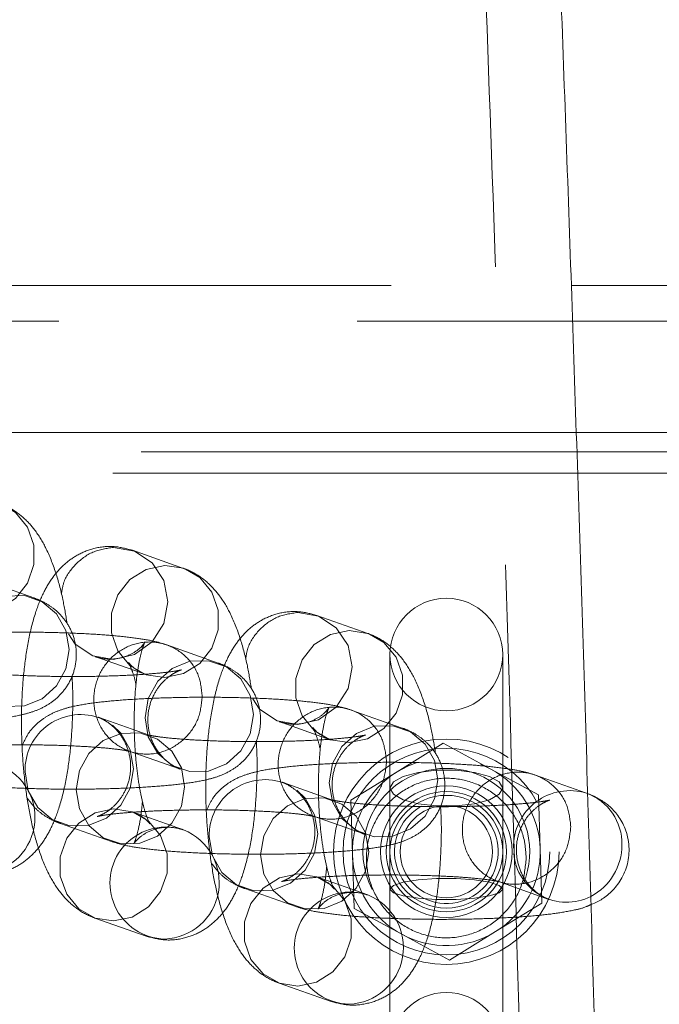
# Model space of a CAD drawing. Units: millimetres. Extents: x 0 to 420, y 0 to 297.
# Drawn here: x 200 to 202, y 130 to 132 of the extents above; entities that cross this region are included whole.
import ezdxf

# ---------------------------------------------------------------- set-up
doc = ezdxf.new("R2010")
doc.units = ezdxf.units.MM
doc.linetypes.add('HIDDEN', pattern=[1.905, 1.27, -0.635])

msp = doc.modelspace()

# ---------------------------------------------------------------- linework, layer by layer
at = {"color": 7, "linetype": 'HIDDEN', "lineweight": 0}
for p, q in [((197.87857, 131.57515), (201.4367, 131.57515)), ((197.17081, 131.49871), (201.77081, 131.49871)), ((201.44748, 131.26195), (197.88946, 131.26195)), ((201.79081, 131.22059), (199.65742, 131.22059)), ((201.73081, 131.17515), (199.67444, 131.17515)), ((200.61143, 130.97222), (200.50246, 131.01073)), ((200.61521, 130.97081), (200.61143, 130.97222)), ((200.29238, 130.90922), (200.1834, 130.94773)), ((201.00374, 130.83357), (200.89476, 130.87209)), ((201.00751, 130.83216), (201.00374, 130.83357)), ((200.68469, 130.77058), (200.57571, 130.80909)), ((201.0508, 130.78866), (201.0508, 129.94866)), ((201.2908, 129.94866), (201.2908, 130.78866)), ((200.42249, 130.78445), (200.53146, 130.74593)), ((201.07699, 130.63193), (200.96802, 130.67045)), ((200.53818, 130.61667), (200.4292, 130.65518)), ((200.81479, 130.6458), (200.92377, 130.60729)), ((201.16407, 130.5995), (201.06579, 130.53888)), ((201.16407, 130.5995), (201.26571, 130.54471)), ((200.49574, 130.58281), (200.60472, 130.54429)), ((201.26571, 130.54471), (201.24351, 130.55498)), ((200.96752, 130.47825), (201.06579, 130.53888)), ((201.26571, 130.54471), (201.36735, 130.48992)), ((200.93048, 130.47802), (200.82151, 130.51654)), ((201.4693, 130.49329), (201.36033, 130.5318)), ((200.97089, 130.36283), (200.96752, 130.47825)), ((201.36735, 130.48992), (201.37072, 130.3745)), ((200.61143, 130.41503), (200.50246, 130.45354)), ((201.11287, 130.46257), (201.11877, 130.46596)), ((200.34923, 130.42889), (200.45821, 130.39038)), ((200.88805, 130.44416), (200.99702, 130.40565)), ((201.37072, 130.3745), (201.37409, 130.25908)), ((200.97426, 130.24741), (200.97089, 130.36283)), ((201.00374, 130.27639), (200.89476, 130.3149)), ((201.28036, 130.30552), (201.38933, 130.26701)), ((200.74154, 130.29025), (200.85051, 130.25174)), ((201.0759, 130.19261), (200.97426, 130.24741)), ((201.37409, 130.25908), (201.27581, 130.19845)), ((200.42249, 130.22726), (200.53146, 130.18874)), ((201.27581, 130.19845), (201.17754, 130.13782)), ((201.17754, 130.13782), (201.0759, 130.19261)), ((200.81479, 130.08861), (200.92377, 130.0501))]:
    msp.add_line(p, q, dxfattribs=at)
at = {"color": 7, "linetype": 'Continuous', "lineweight": 15}
msp.add_line((201.4367, 131.57515), (201.77081, 131.57515), dxfattribs=at)
at = {"color": 8, "linetype": 'Continuous', "lineweight": 15}
msp.add_line((201.77081, 131.26195), (201.44748, 131.26195), dxfattribs=at)
at = {"color": 7, "linetype": 'HIDDEN', "lineweight": 0, "flags": 128}
for points in [[(200.17914, 131.11712), (200.13965, 131.1088), (200.10492, 131.08708), (200.07915, 131.05459), (200.06543, 131.01523), (200.06543, 130.97376), (200.07915, 130.93519), (200.10492, 130.90415), (200.13965, 130.8844), (200.17914, 130.87832), (200.21863, 130.88664), (200.25335, 130.90836), (200.27913, 130.94085), (200.29284, 130.98021), (200.29284, 131.02167), (200.27913, 131.06025), (200.25335, 131.09129), (200.2229, 131.10945)], [(200.36632, 130.83289), (200.38083, 130.81085), (200.41829, 130.78603), (200.46247, 130.77819), (200.50666, 130.78853), (200.54411, 130.81547), (200.56914, 130.85492), (200.57793, 130.90086), (200.56914, 130.9463), (200.54411, 130.98433), (200.50666, 131.00915), (200.46247, 131.01698), (200.46247, 131.01698)], [(200.57145, 130.97847), (200.53196, 130.97015), (200.49723, 130.94844), (200.47145, 130.91594), (200.45774, 130.87659), (200.45774, 130.83512), (200.47145, 130.79654), (200.49723, 130.76551), (200.53196, 130.74576), (200.57145, 130.73968), (200.61094, 130.748), (200.64566, 130.76971), (200.67144, 130.80221), (200.68515, 130.84156), (200.68515, 130.88303), (200.67144, 130.92161), (200.64566, 130.95264), (200.61521, 130.97081)], [(200.61143, 130.97222), (200.61094, 130.97239), (200.57145, 130.97847)], [(200.36785, 130.79935), (200.36089, 130.83999), (200.34084, 130.87533), (200.31012, 130.90112), (200.27244, 130.91423), (200.23234, 130.9131), (200.19466, 130.89784), (200.16394, 130.87032), (200.14389, 130.83384), (200.13693, 130.79281), (200.14389, 130.75217), (200.16394, 130.71683), (200.19466, 130.69104), (200.23234, 130.67793), (200.27244, 130.67906), (200.31012, 130.69431), (200.34084, 130.72184), (200.36089, 130.75832), (200.36785, 130.79935)], [(200.75863, 130.69424), (200.77314, 130.6722), (200.81059, 130.64738), (200.85478, 130.63955), (200.89896, 130.64989), (200.93642, 130.67683), (200.96145, 130.71627), (200.97024, 130.76222), (200.96145, 130.80766), (200.93642, 130.84568), (200.89896, 130.87051), (200.85478, 130.87834), (200.85478, 130.87834)], [(200.96375, 130.83983), (200.92426, 130.83151), (200.88954, 130.80979), (200.86376, 130.7773), (200.85005, 130.73794), (200.85005, 130.69648), (200.86376, 130.6579), (200.88954, 130.62687), (200.92426, 130.60711), (200.96375, 130.60103), (201.00324, 130.60935), (201.03797, 130.63107), (201.06375, 130.66357), (201.07746, 130.70292), (201.07746, 130.74439), (201.06375, 130.78296), (201.03797, 130.814), (201.00751, 130.83216)], [(201.00374, 130.83357), (201.00324, 130.83375), (200.96375, 130.83983)], [(200.76016, 130.66071), (200.7532, 130.70135), (200.73315, 130.73669), (200.70243, 130.76247), (200.66475, 130.77559), (200.62465, 130.77445), (200.58697, 130.7592), (200.55625, 130.73168), (200.5362, 130.6952), (200.52924, 130.65416), (200.5362, 130.61353), (200.55625, 130.57818), (200.58697, 130.5524), (200.62465, 130.53928), (200.66475, 130.54042), (200.70243, 130.55567), (200.73315, 130.58319), (200.7532, 130.61967), (200.76016, 130.66071)], [(200.46014, 130.63827), (200.47766, 130.62129), (200.49771, 130.58595), (200.50468, 130.54531), (200.49771, 130.50428), (200.47766, 130.4678), (200.44695, 130.44027), (200.40927, 130.42502), (200.36917, 130.42389), (200.33149, 130.437), (200.30077, 130.46279), (200.28072, 130.49813), (200.27376, 130.53877), (200.27376, 130.53877)], [(200.38273, 130.50025), (200.38969, 130.54129), (200.40974, 130.57777), (200.44046, 130.60529), (200.47814, 130.62054), (200.51824, 130.62168), (200.55592, 130.60856), (200.58664, 130.58278), (200.60669, 130.54744), (200.61365, 130.5068), (200.60669, 130.46576), (200.58664, 130.42929), (200.55592, 130.40176), (200.51824, 130.38651), (200.47814, 130.38537), (200.44046, 130.39849), (200.40974, 130.42427), (200.38969, 130.45961), (200.38273, 130.50025)], [(201.15247, 130.52206), (201.14551, 130.5627), (201.12546, 130.59805), (201.09474, 130.62383), (201.05706, 130.63694), (201.01696, 130.63581), (200.97928, 130.62056), (200.94856, 130.59303), (200.92851, 130.55655), (200.92155, 130.51552), (200.92851, 130.47488), (200.94856, 130.43954), (200.97928, 130.41375), (201.01696, 130.40064), (201.05706, 130.40178), (201.09474, 130.41703), (201.12546, 130.44455), (201.14551, 130.48103), (201.15247, 130.52206)], [(201.10813, 130.55859), (201.08891, 130.55113), (201.06579, 130.53888)], [(201.0508, 130.50415), (201.05804, 130.51739), (201.07888, 130.52903), (201.1108, 130.53767), (201.14997, 130.54227), (201.19164, 130.54227), (201.2308, 130.53767), (201.26273, 130.52903), (201.28357, 130.51739), (201.2908, 130.50415), (201.28357, 130.49091), (201.26273, 130.47927), (201.2308, 130.47062), (201.19164, 130.46603), (201.14997, 130.46603), (201.1108, 130.47062), (201.07888, 130.47927), (201.05804, 130.49091), (201.0508, 130.50415)], [(200.85244, 130.49962), (200.86997, 130.48265), (200.89002, 130.44731), (200.89698, 130.40666), (200.89002, 130.36563), (200.86997, 130.32915), (200.83925, 130.30163), (200.80157, 130.28638), (200.76147, 130.28524), (200.72379, 130.29836), (200.69308, 130.32414), (200.67303, 130.35948), (200.66606, 130.40012), (200.66606, 130.40012)], [(200.77504, 130.36161), (200.782, 130.40264), (200.80205, 130.43912), (200.83277, 130.46665), (200.87045, 130.4819), (200.91055, 130.48303), (200.94823, 130.46992), (200.97895, 130.44413), (200.999, 130.40879), (201.00596, 130.36815), (200.999, 130.32712), (200.97895, 130.29064), (200.94823, 130.26311), (200.91055, 130.24787), (200.87045, 130.24673), (200.83277, 130.25984), (200.80205, 130.28563), (200.782, 130.32097), (200.77504, 130.36161)], [(200.46247, 130.221), (200.42298, 130.22708), (200.38825, 130.24683), (200.36248, 130.27787), (200.34876, 130.31644), (200.34876, 130.35791), (200.36248, 130.39726), (200.38825, 130.42976), (200.42298, 130.45148), (200.46247, 130.4598), (200.50196, 130.45371), (200.53669, 130.43397), (200.56246, 130.40293), (200.57618, 130.36435), (200.57618, 130.32289), (200.56246, 130.28353), (200.53669, 130.25104), (200.50196, 130.22932), (200.46247, 130.221)], [(200.6053, 130.417), (200.61094, 130.4152), (200.61143, 130.41503)], [(200.85478, 130.08236), (200.81529, 130.08844), (200.78056, 130.10819), (200.75479, 130.13922), (200.74107, 130.1778), (200.74107, 130.21926), (200.75479, 130.25862), (200.78056, 130.29111), (200.81529, 130.31283), (200.85478, 130.32115), (200.89427, 130.31507), (200.929, 130.29532), (200.95477, 130.26429), (200.96849, 130.22571), (200.96849, 130.18424), (200.95477, 130.14489), (200.929, 130.11239), (200.89427, 130.09068), (200.85478, 130.08236)], [(201.0508, 130.28903), (201.05804, 130.28124), (201.07888, 130.2744), (201.1108, 130.26932), (201.14997, 130.26662), (201.19164, 130.26662), (201.2308, 130.26932), (201.26273, 130.2744), (201.28357, 130.28124), (201.2908, 130.28903), (201.28357, 130.29681), (201.26273, 130.30365), (201.2308, 130.30873), (201.19164, 130.31144), (201.14997, 130.31144), (201.1108, 130.30873), (201.07888, 130.30365), (201.05804, 130.29681), (201.0508, 130.28903)], [(200.9976, 130.27835), (201.00324, 130.27656), (201.00374, 130.27639)]]:
    msp.add_lwpolyline(points, dxfattribs=at)
at = {"color": 7, "linetype": 'HIDDEN', "lineweight": 0}
for radius in [0.24, 0.22, 0.14, 0.128, 0.12, 0.09834]:
    msp.add_circle((201.1708, 130.36866), radius, dxfattribs=at)
for centre, radius, start, end in [((201.1708, 130.78866), 0.12, 0, 180), ((201.1708, 130.78866), 0.12, 180, 0), ((200.39248, 130.54199), 0.11877, 68.12985, 181.55532), ((200.17426, 130.44168), 0.12065, 272.31767, 68.16929), ((201.1708, 130.36866), 0.2, 121.67177, 181.67177), ((201.1708, 130.36866), 0.17749, 337.67453, 121.67177), ((201.1708, 130.36866), 0.2, 1.67177, 61.67177), ((200.78478, 130.40335), 0.11876, 68.12716, 181.55798), ((201.1708, 130.36866), 0.17749, 121.67177, 206.93124), ((201.43369, 130.37883), 0.11987, 72.71924, 181.30538), ((201.1708, 130.36866), 0.11034, 121.67177, 63.19386), ((200.57398, 130.30182), 0.11936, 74.78731, 268.78489), ((200.56657, 130.30303), 0.12064, 272.31641, 68.17036), ((201.1708, 130.36866), 0.2, 301.67177, 1.67177), ((201.1708, 130.36866), 0.2, 181.67177, 241.67177), ((201.42687, 130.37378), 0.11278, 184.7518, 297.1475), ((200.96628, 130.16318), 0.11936, 74.78718, 268.78502), ((200.95887, 130.16439), 0.12065, 272.31773, 68.16923), ((201.1708, 130.36866), 0.2, 241.67177, 301.67177), ((201.1708, 129.94866), 0.12, 0, 180)]:
    msp.add_arc(centre, radius, start, end, dxfattribs=at)
at = {"color": 8, "linetype": 'Continuous', "lineweight": 15}
for centre, radius, start, end in [((201.42985, 130.38533), 0.11495, 359.04761, 69.92562), ((201.4213, 130.38295), 0.12348, 297.50731, 0.21778)]:
    msp.add_arc(centre, radius, start, end, dxfattribs=at)
at = {"color": 7, "linetype": 'Continuous', "lineweight": 15}
for points, knots in [([(199.96484, 95.61862), (199.98638, 95.77643), (200.03375, 96.12346), (200.10493, 96.66922), (200.17875, 97.25366), (200.25079, 97.84565), (200.32109, 98.44474), (200.38963, 99.05084), (200.4564, 99.66377), (200.52138, 100.28336), (200.58456, 100.90944), (200.64592, 101.54185), (200.70544, 102.18041), (200.76313, 102.82493), (200.81896, 103.47524), (200.87292, 104.13115), (200.92499, 104.79249), (200.97517, 105.45905), (201.02344, 106.13065), (201.06979, 106.80711), (201.11422, 107.48823), (201.15669, 108.1738), (201.19722, 108.86364), (201.23578, 109.55755), (201.27237, 110.25533), (201.30697, 110.95677), (201.33958, 111.66168), (201.3702, 112.36984), (201.3988, 113.08106), (201.42539, 113.79512), (201.44996, 114.51183), (201.47249, 115.23097), (201.493, 115.95233), (201.51146, 116.6757), (201.52787, 117.40088), (201.54224, 118.12764), (201.55455, 118.85579), (201.56481, 119.5851), (201.57301, 120.31536), (201.57914, 121.04636), (201.58321, 121.77789), (201.58522, 122.50974), (201.58516, 123.24168), (201.58304, 123.9735), (201.57885, 124.705), (201.5726, 125.43595), (201.56429, 126.16614), (201.55392, 126.89537), (201.54149, 127.62341), (201.52701, 128.35005), (201.51048, 129.07508), (201.49191, 129.7983), (201.47129, 130.51949), (201.44864, 131.23843), (201.42397, 131.95492), (201.39727, 132.66876), (201.36856, 133.37973), (201.33784, 134.08763), (201.30512, 134.79225), (201.27041, 135.49339), (201.23372, 136.19084), (201.19506, 136.88441), (201.15444, 137.57389), (201.11186, 138.25908), (201.06735, 138.9398), (201.0209, 139.61583), (200.97254, 140.28699), (200.92228, 140.9531), (200.87012, 141.61394), (200.81608, 142.26935), (200.76017, 142.91913), (200.70241, 143.5631), (200.64281, 144.20108), (200.58139, 144.8329), (200.51815, 145.45836), (200.45312, 146.0773), (200.3863, 146.68955), (200.31771, 147.29495), (200.24737, 147.89332), (200.17529, 148.48451), (200.10148, 149.06835), (200.02596, 149.64469), (199.94874, 150.21337), (199.86984, 150.77429), (199.78925, 151.32714), (199.72131, 151.77791), (199.68006, 152.04336), (199.66666, 152.12959)], [0, 0, 0, 0, 0.0099408, 0.0218593, 0.0337714, 0.0456774, 0.057578, 0.0694733, 0.0813639, 0.09325, 0.1051319, 0.1170098, 0.1288843, 0.1407552, 0.152623, 0.1644877, 0.1763498, 0.1882092, 0.2000662, 0.211921, 0.2237737, 0.2356243, 0.2474731, 0.2593202, 0.2711658, 0.2830098, 0.2948524, 0.3066938, 0.3185341, 0.3303733, 0.3422115, 0.3540488, 0.3658853, 0.377721, 0.3895562, 0.4013907, 0.4132247, 0.4250584, 0.4368917, 0.4487247, 0.4605576, 0.4723902, 0.4842229, 0.4960555, 0.5078882, 0.5197209, 0.5315539, 0.5433871, 0.5552207, 0.5670546, 0.578889, 0.590724, 0.6025596, 0.6143959, 0.626233, 0.6380709, 0.6499099, 0.6617498, 0.6735909, 0.6854332, 0.6972768, 0.7091219, 0.7209685, 0.7328167, 0.7446668, 0.7565187, 0.7683728, 0.7802289, 0.7920875, 0.8039485, 0.8158123, 0.8276789, 0.8395486, 0.8514215, 0.863298, 0.8751782, 0.8870625, 0.898951, 0.9108442, 0.9227422, 0.9346456, 0.9465546, 0.9584699, 0.9703916, 0.9823205, 0.994257, 1, 1, 1, 1]), ([(201.47848, 130.25591), (201.48378, 130.25802), (201.49575, 130.26281), (201.51769, 130.27808), (201.53937, 130.30167), (201.55541, 130.33337), (201.56194, 130.37088), (201.55659, 130.40802), (201.54179, 130.43929), (201.52261, 130.46232), (201.50164, 130.4785), (201.48354, 130.48795), (201.47343, 130.49174), (201.4693, 130.49329)], [0, 0, 0, 0, 0.0714974, 0.1615374, 0.2589029, 0.3635907, 0.4726534, 0.5891158, 0.6878173, 0.7762976, 0.8592959, 0.9426152, 1, 1, 1, 1])]:
    msp.add_open_spline(points, degree=3, knots=knots, dxfattribs=at)
at = {"color": 7, "linetype": 'HIDDEN', "lineweight": 0}
for points, knots in [([(199.50857, 93.60547), (199.52312, 93.69909), (199.56547, 93.97176), (199.63442, 94.42991), (199.71486, 94.98254), (199.79361, 95.54324), (199.87068, 96.11171), (199.94605, 96.68785), (200.01972, 97.27149), (200.09166, 97.86249), (200.16187, 98.46067), (200.23032, 99.06586), (200.297, 99.67793), (200.36191, 100.29668), (200.42501, 100.92196), (200.48631, 101.55358), (200.54578, 102.19137), (200.60341, 102.83515), (200.65919, 103.48473), (200.71311, 104.13994), (200.76514, 104.80059), (200.81529, 105.46649), (200.86353, 106.13744), (200.90985, 106.81327), (200.95424, 107.49376), (200.9967, 108.17873), (201.0372, 108.86798), (201.07575, 109.56132), (201.11232, 110.25853), (201.14691, 110.95942), (201.17952, 111.66378), (201.21012, 112.37141), (201.23872, 113.08211), (201.26531, 113.79566), (201.28987, 114.51187), (201.31241, 115.23051), (201.33291, 115.95138), (201.35138, 116.67427), (201.3678, 117.39897), (201.38217, 118.12526), (201.39449, 118.85294), (201.40476, 119.58179), (201.41296, 120.3116), (201.41911, 121.04215), (201.42319, 121.77323), (201.42521, 122.50462), (201.42517, 123.23612), (201.42306, 123.9675), (201.41889, 124.69855), (201.41266, 125.42906), (201.40437, 126.15881), (201.39402, 126.88759), (201.38162, 127.61519), (201.36716, 128.34139), (201.35066, 129.06598), (201.33211, 129.78874), (201.31152, 130.50947), (201.2889, 131.22796), (201.26426, 131.94399), (201.23759, 132.65736), (201.20891, 133.36786), (201.17823, 134.07528), (201.14555, 134.77942), (201.11088, 135.48006), (201.07424, 136.17701), (201.03562, 136.87008), (200.99504, 137.55904), (200.95252, 138.2437), (200.90806, 138.92388), (200.86167, 139.59936), (200.81337, 140.26996), (200.76316, 140.93549), (200.71107, 141.59575), (200.6571, 142.25054), (200.60126, 142.89971), (200.54358, 143.54304), (200.48406, 144.18036), (200.42272, 144.8115), (200.35958, 145.43626), (200.29464, 146.05449), (200.22793, 146.66601), (200.15945, 147.27064), (200.08923, 147.86822), (200.01727, 148.45859), (199.9436, 149.04158), (199.86823, 149.61705), (199.79116, 150.18483), (199.71243, 150.74479), (199.63202, 151.29667), (199.56386, 151.74908), (199.52232, 152.01641), (199.50857, 152.10489)], [0, 0, 0, 0, 0.0059794, 0.0174145, 0.0288432, 0.0402647, 0.0516798, 0.0630889, 0.0744925, 0.0858907, 0.0972842, 0.1086732, 0.120058, 0.1314389, 0.1428161, 0.1541899, 0.1655606, 0.1769282, 0.1882932, 0.1996555, 0.2110155, 0.2223731, 0.2337286, 0.2450822, 0.2564339, 0.2677839, 0.2791323, 0.2904792, 0.3018247, 0.313169, 0.324512, 0.3358539, 0.3471948, 0.3585348, 0.3698739, 0.3812123, 0.3925499, 0.4038869, 0.4152234, 0.4265593, 0.4378949, 0.44923, 0.4605648, 0.4718995, 0.4832339, 0.4945682, 0.5059025, 0.5172367, 0.528571, 0.5399054, 0.55124, 0.5625748, 0.5739098, 0.5852453, 0.5965811, 0.6079174, 0.6192543, 0.6305917, 0.6419299, 0.6532687, 0.6646085, 0.6759491, 0.6872907, 0.6986334, 0.7099773, 0.7213223, 0.7326688, 0.7440167, 0.7553661, 0.7667172, 0.7780702, 0.7894249, 0.8007818, 0.8121408, 0.8235022, 0.8348661, 0.8462326, 0.857602, 0.8689745, 0.8803502, 0.8917294, 0.9031124, 0.9144994, 0.9258906, 0.9372865, 0.9486873, 0.9600935, 0.9715054, 0.9829234, 0.9943481, 1, 1, 1, 1]), ([(200.36319, 130.85537), (200.36038, 130.87263), (200.35408, 130.91121), (200.33932, 130.96537), (200.32032, 131.0138), (200.29705, 131.05262), (200.27008, 131.08224), (200.24338, 131.10116), (200.2251, 131.10847), (200.21912, 131.11086)], [0, 0, 0, 0, 0.149646, 0.3344955, 0.5339439, 0.6915402, 0.8195179, 0.9409451, 1, 1, 1, 1]), ([(200.50246, 131.01073), (200.48968, 131.01414), (200.46295, 131.02128), (200.42108, 131.01671), (200.38403, 131.00161), (200.35443, 130.97942), (200.33086, 130.95213), (200.31123, 130.91861), (200.29409, 130.87509), (200.28039, 130.82017), (200.27105, 130.7561), (200.26636, 130.68972), (200.26578, 130.62269), (200.26907, 130.55609), (200.27611, 130.49146), (200.28698, 130.43015), (200.30221, 130.37265), (200.32131, 130.32434), (200.34455, 130.28549), (200.37153, 130.25588), (200.39823, 130.23696), (200.4165, 130.22965), (200.42249, 130.22726)], [0, 0, 0, 0, 0.0393242, 0.0822918, 0.1212492, 0.1586376, 0.1973983, 0.2410745, 0.2950844, 0.3620882, 0.42563, 0.48549, 0.5438146, 0.6016959, 0.6598066, 0.7188028, 0.779927, 0.8458832, 0.8979967, 0.9403183, 0.9804714, 1, 1, 1, 1]), ([(200.46247, 131.01698), (200.44731, 131.01477), (200.417, 131.01034), (200.37926, 130.98151), (200.35557, 130.9483), (200.35239, 130.92478), (200.35132, 130.91684)], [0, 0, 0, 0, 0.284923, 0.5698454, 0.8547654, 1, 1, 1, 1]), ([(200.7555, 130.71673), (200.75268, 130.73399), (200.74638, 130.77257), (200.73163, 130.82672), (200.71262, 130.87516), (200.68936, 130.91398), (200.66239, 130.9436), (200.63569, 130.96251), (200.61741, 130.96982), (200.61143, 130.97222)], [0, 0, 0, 0, 0.1496472, 0.3344896, 0.533944, 0.6915376, 0.8195163, 0.9409445, 1, 1, 1, 1]), ([(199.67359, 130.66767), (199.68077, 130.66543), (199.69977, 130.6595), (199.73077, 130.65412), (199.77372, 130.64881), (199.82487, 130.6448), (199.88194, 130.64198), (199.94359, 130.64047), (200.00628, 130.6403), (200.06788, 130.64145), (200.12625, 130.64392), (200.17956, 130.64765), (200.227, 130.65281), (200.26209, 130.65877), (200.29057, 130.66644), (200.31545, 130.67674), (200.34071, 130.69387), (200.36246, 130.71765), (200.37849, 130.74929), (200.38502, 130.78681), (200.37966, 130.82395), (200.36486, 130.85522), (200.34568, 130.87825), (200.32472, 130.89444), (200.30662, 130.90388), (200.2965, 130.90767), (200.29238, 130.90922)], [0, 0, 0, 0, 0.032316, 0.08554847, 0.14188627, 0.19534792, 0.25145081, 0.30636165, 0.36083665, 0.41527259, 0.46990699, 0.52514933, 0.58183628, 0.64252613, 0.68030624, 0.71535428, 0.74295533, 0.77280496, 0.80489864, 0.83833551, 0.87403639, 0.90429489, 0.93142059, 0.95686502, 0.98240785, 1, 1, 1, 1]), ([(200.89476, 130.87209), (200.88199, 130.8755), (200.85526, 130.88263), (200.81338, 130.87807), (200.77634, 130.86296), (200.74674, 130.84078), (200.72317, 130.81349), (200.70353, 130.77997), (200.68639, 130.73644), (200.6727, 130.68152), (200.66336, 130.61746), (200.65867, 130.55108), (200.65809, 130.48405), (200.66137, 130.41745), (200.66842, 130.35282), (200.67929, 130.29151), (200.69452, 130.23401), (200.71362, 130.18569), (200.73686, 130.14685), (200.76383, 130.11723), (200.79053, 130.09832), (200.80881, 130.091), (200.81479, 130.08861)], [0, 0, 0, 0, 0.0393249, 0.08229131, 0.12125047, 0.15863876, 0.1973982, 0.24107436, 0.29508432, 0.36208644, 0.42562999, 0.48548994, 0.54381461, 0.60169583, 0.65980599, 0.71880028, 0.77992728, 0.84588197, 0.89799679, 0.94031714, 0.9804713, 1, 1, 1, 1]), ([(200.85478, 130.87834), (200.83962, 130.87613), (200.8093, 130.8717), (200.77156, 130.84287), (200.74788, 130.80965), (200.7447, 130.78614), (200.74363, 130.7782)], [0, 0, 0, 0, 0.2849213, 0.5698464, 0.8547791, 1, 1, 1, 1]), ([(200.57571, 130.80909), (200.56853, 130.81133), (200.54953, 130.81726), (200.51853, 130.82264), (200.47558, 130.82795), (200.42443, 130.83196), (200.36736, 130.83478), (200.30571, 130.83629), (200.24302, 130.83646), (200.18142, 130.83531), (200.12305, 130.83284), (200.06974, 130.82911), (200.0223, 130.82395), (199.9872, 130.818), (199.95874, 130.81031), (199.9338, 130.80005), (199.90875, 130.78281), (199.88816, 130.76147), (199.8801, 130.74314), (199.87649, 130.73491)], [0, 0, 0, 0, 0.04053952, 0.10732134, 0.17799635, 0.2450618, 0.3154421, 0.38432762, 0.45266579, 0.52095496, 0.58949403, 0.65879485, 0.72990611, 0.80604069, 0.85343576, 0.8974023, 0.93202883, 0.96947388, 1, 1, 1, 1]), ([(201.14781, 130.57808), (201.14499, 130.59534), (201.13869, 130.63392), (201.12394, 130.68808), (201.10493, 130.73651), (201.08167, 130.77534), (201.0547, 130.80495), (201.028, 130.82387), (201.00972, 130.83118), (201.00374, 130.83357)], [0, 0, 0, 0, 0.1496464, 0.3344928, 0.5339463, 0.6915389, 0.8195208, 0.9409449, 1, 1, 1, 1]), ([(200.65119, 130.69922), (200.64945, 130.7148), (200.64598, 130.74595), (200.61928, 130.78494), (200.58112, 130.81042), (200.53571, 130.81845), (200.49039, 130.80784), (200.45196, 130.7802), (200.42628, 130.73973), (200.41726, 130.69259), (200.42628, 130.64597), (200.45196, 130.60695), (200.49039, 130.58148), (200.53571, 130.57344), (200.58112, 130.58406), (200.61928, 130.61169), (200.64598, 130.65219), (200.64945, 130.68354), (200.65119, 130.69922)], [0, 0, 0, 0, 0.0624997, 0.1249992, 0.1874998, 0.2499989, 0.312499, 0.374999, 0.4374984, 0.4999989, 0.562499, 0.6249977, 0.6874984, 0.7499989, 0.812499, 0.8749976, 0.9374995, 1, 1, 1, 1]), ([(200.50246, 130.45354), (200.51139, 130.44932), (200.52727, 130.44183), (200.53818, 130.42995), (200.54043, 130.42622), (200.53738, 130.43144), (200.53137, 130.44665), (200.52394, 130.47254), (200.51651, 130.50892), (200.51041, 130.55397), (200.50663, 130.60466), (200.50575, 130.65728), (200.5079, 130.70791), (200.51277, 130.75265), (200.51918, 130.78627), (200.52527, 130.807), (200.52911, 130.81564), (200.52844, 130.81353), (200.5196, 130.80245), (200.49962, 130.78786), (200.46877, 130.77777), (200.44068, 130.77873), (200.42606, 130.78332), (200.42249, 130.78445)], [0, 0, 0, 0, 0.0479562, 0.0851723, 0.1209218, 0.1592452, 0.2024903, 0.2519452, 0.3069356, 0.3658845, 0.4271912, 0.489597, 0.5520497, 0.6133664, 0.6723774, 0.7198783, 0.761638, 0.7998593, 0.8380157, 0.880588, 0.928709, 0.982591, 1, 1, 1, 1]), ([(200.03689, 130.79383), (200.03907, 130.79302), (200.04363, 130.79133), (200.05992, 130.78225), (200.07975, 130.76456), (200.09752, 130.73714), (200.10732, 130.70285), (200.10615, 130.66662), (200.09495, 130.63473), (200.07814, 130.6107), (200.06033, 130.59487), (200.04562, 130.58626), (200.03699, 130.58274), (200.03398, 130.5819), (200.03738, 130.58285), (200.04976, 130.58513), (200.07317, 130.58817), (200.10806, 130.59133), (200.15308, 130.59402), (200.20538, 130.59583), (200.26167, 130.59653), (200.31859, 130.59602), (200.37288, 130.59433), (200.42127, 130.59161), (200.45933, 130.58819), (200.48386, 130.58505), (200.49665, 130.58246), (200.49656, 130.58248), (200.49653, 130.58248)], [0, 0, 0, 0, 0.0217307, 0.0456383, 0.0765692, 0.1110878, 0.1482519, 0.1863351, 0.2221217, 0.2526359, 0.2793139, 0.3025789, 0.3223513, 0.34296, 0.3701944, 0.4061937, 0.4500816, 0.5003697, 0.5545291, 0.6106915, 0.6677966, 0.7252598, 0.7826448, 0.8394846, 0.8951395, 0.9415549, 0.9801909, 1, 1, 1, 1]), ([(200.0659, 130.52903), (200.07308, 130.52679), (200.09208, 130.52085), (200.12308, 130.51547), (200.16603, 130.51017), (200.21718, 130.50616), (200.27424, 130.50334), (200.3359, 130.50183), (200.39859, 130.50166), (200.46019, 130.50281), (200.51856, 130.50527), (200.57187, 130.50901), (200.61931, 130.51416), (200.6544, 130.52012), (200.68288, 130.52779), (200.70776, 130.53809), (200.73301, 130.55523), (200.75477, 130.579), (200.77079, 130.61065), (200.77733, 130.64817), (200.77197, 130.68531), (200.75717, 130.71658), (200.73799, 130.7396), (200.71702, 130.75579), (200.69893, 130.76523), (200.68881, 130.76903), (200.68469, 130.77058)], [0, 0, 0, 0, 0.0323159, 0.0855502, 0.1418893, 0.1953485, 0.251452, 0.3063632, 0.3608381, 0.4152743, 0.4699093, 0.5251505, 0.5818374, 0.6425271, 0.6803054, 0.7153543, 0.7429574, 0.7728063, 0.8048998, 0.8383346, 0.8740379, 0.9042958, 0.9314207, 0.9568651, 0.9824078, 1, 1, 1, 1]), ([(200.53146, 130.74593), (200.52252, 130.75015), (200.50665, 130.75764), (200.49574, 130.76953), (200.49348, 130.77323), (200.49655, 130.76812), (200.50248, 130.75245), (200.50759, 130.73679), (200.50998, 130.72486), (200.51018, 130.72388)], [0, 0, 0, 0, 0.1870662, 0.332238, 0.4716887, 0.6211902, 0.7898696, 0.9827822, 1, 1, 1, 1]), ([(200.13915, 130.32739), (200.15193, 130.32398), (200.17865, 130.31684), (200.22053, 130.3214), (200.25758, 130.33651), (200.28718, 130.35869), (200.31074, 130.38599), (200.33038, 130.41951), (200.34753, 130.46303), (200.3612, 130.51795), (200.3706, 130.58203), (200.3751, 130.64836), (200.37611, 130.7029), (200.37432, 130.73441), (200.37379, 130.7438)], [0, 0, 0, 0, 0.0691669, 0.1447425, 0.213268, 0.2790304, 0.3472046, 0.4240269, 0.5190253, 0.6368757, 0.7486444, 0.8539324, 0.9565196, 1, 1, 1, 1]), ([(200.60472, 130.54429), (200.60254, 130.5451), (200.59798, 130.54679), (200.58169, 130.55587), (200.56186, 130.57356), (200.54409, 130.60098), (200.53429, 130.63526), (200.53546, 130.6715), (200.54666, 130.70339), (200.56347, 130.72742), (200.58128, 130.74325), (200.59598, 130.75186), (200.60462, 130.75537), (200.60763, 130.75621), (200.60423, 130.75527), (200.59185, 130.75299), (200.56844, 130.74994), (200.53355, 130.74679), (200.48853, 130.7441), (200.43622, 130.74229), (200.37994, 130.74159), (200.32301, 130.74209), (200.26875, 130.74378), (200.22023, 130.74653), (200.18264, 130.74985), (200.15672, 130.75328), (200.14922, 130.7548), (200.14582, 130.75548)], [0, 0, 0, 0, 0.0221673, 0.0465589, 0.0781136, 0.1133305, 0.1512475, 0.1901003, 0.2266081, 0.257739, 0.2849562, 0.308694, 0.3288633, 0.349891, 0.3776734, 0.4144025, 0.4591776, 0.5104803, 0.5657342, 0.6230318, 0.6812911, 0.7399156, 0.7984605, 0.8564477, 0.9132274, 0.960583, 1, 1, 1, 1]), ([(200.96802, 130.67045), (200.96084, 130.67269), (200.94183, 130.67862), (200.91084, 130.684), (200.86789, 130.6893), (200.81674, 130.69332), (200.75967, 130.69613), (200.69801, 130.69765), (200.63533, 130.69782), (200.57373, 130.69666), (200.51536, 130.6942), (200.46205, 130.69047), (200.41461, 130.68531), (200.37951, 130.67935), (200.35105, 130.67167), (200.32611, 130.6614), (200.30104, 130.64418), (200.28003, 130.62226), (200.27171, 130.60324), (200.26782, 130.59432)], [0, 0, 0, 0, 0.0404395, 0.1070556, 0.1775553, 0.2444543, 0.3146611, 0.3833756, 0.4515443, 0.5196639, 0.5880329, 0.6571605, 0.7280971, 0.8040429, 0.8513199, 0.8951774, 0.9297193, 0.9670714, 1, 1, 1, 1]), ([(201.04349, 130.56058), (201.04176, 130.57615), (201.03829, 130.60731), (201.01159, 130.6463), (200.97343, 130.67177), (200.92802, 130.67981), (200.8827, 130.6692), (200.84426, 130.64156), (200.81858, 130.60108), (200.80957, 130.55395), (200.81858, 130.50732), (200.84426, 130.46831), (200.8827, 130.44284), (200.92802, 130.4348), (200.97343, 130.44541), (201.01159, 130.47305), (201.03829, 130.51355), (201.04176, 130.5449), (201.04349, 130.56058)], [0, 0, 0, 0, 0.06250013, 0.12499957, 0.18750027, 0.24999984, 0.31250013, 0.37499994, 0.43749947, 0.49999992, 0.56250005, 0.62499885, 0.68749939, 0.75000006, 0.81250016, 0.87500013, 0.93749955, 1, 1, 1, 1]), ([(200.89476, 130.3149), (200.9037, 130.31068), (200.91958, 130.30318), (200.93049, 130.29131), (200.93274, 130.28758), (200.92969, 130.2928), (200.92368, 130.308), (200.91624, 130.3339), (200.90882, 130.37027), (200.90272, 130.41533), (200.89894, 130.46601), (200.89805, 130.51864), (200.90021, 130.56927), (200.90508, 130.614), (200.91149, 130.64763), (200.91758, 130.66835), (200.92141, 130.677), (200.92075, 130.67489), (200.91191, 130.66381), (200.89193, 130.64921), (200.86107, 130.63912), (200.83298, 130.64009), (200.81836, 130.64468), (200.81479, 130.6458)], [0, 0, 0, 0, 0.047959, 0.0851716, 0.1209214, 0.1592474, 0.202491, 0.2519441, 0.306936, 0.3658862, 0.4271928, 0.4895984, 0.552051, 0.6133675, 0.6723744, 0.719879, 0.7616386, 0.7998598, 0.8380136, 0.8805888, 0.9287096, 0.9825918, 1, 1, 1, 1]), ([(200.4292, 130.65518), (200.43137, 130.65438), (200.43594, 130.65269), (200.45222, 130.64361), (200.47206, 130.62592), (200.48983, 130.5985), (200.49963, 130.56421), (200.49846, 130.52798), (200.48725, 130.49608), (200.47044, 130.47205), (200.45264, 130.45622), (200.43793, 130.44762), (200.4293, 130.4441), (200.42629, 130.44326), (200.42969, 130.4442), (200.44206, 130.44648), (200.46548, 130.44953), (200.50037, 130.45268), (200.54538, 130.45538), (200.59769, 130.45719), (200.65398, 130.45789), (200.7109, 130.45738), (200.76519, 130.45569), (200.81357, 130.45297), (200.85164, 130.44955), (200.87616, 130.44641), (200.88896, 130.44382), (200.88887, 130.44383), (200.88884, 130.44384)], [0, 0, 0, 0, 0.0217282, 0.0456366, 0.0765662, 0.1110856, 0.1482515, 0.1863347, 0.2221192, 0.2526334, 0.2793115, 0.3025792, 0.3223489, 0.3429601, 0.3701921, 0.4061937, 0.4500819, 0.5003684, 0.5545277, 0.6106903, 0.6677955, 0.7252589, 0.782644, 0.8394839, 0.8951371, 0.9415546, 0.9801909, 1, 1, 1, 1]), ([(200.45821, 130.39038), (200.46538, 130.38814), (200.48439, 130.38221), (200.51538, 130.37683), (200.55834, 130.37153), (200.60949, 130.36751), (200.66655, 130.36469), (200.72821, 130.36318), (200.79089, 130.36301), (200.8525, 130.36417), (200.91087, 130.36663), (200.96418, 130.37036), (201.01161, 130.37552), (201.04671, 130.38148), (201.07519, 130.38915), (201.10006, 130.39945), (201.12532, 130.41658), (201.14708, 130.44036), (201.1631, 130.47201), (201.16964, 130.50953), (201.16428, 130.54666), (201.14948, 130.57794), (201.1303, 130.60096), (201.10933, 130.61715), (201.09124, 130.62659), (201.08112, 130.63039), (201.07699, 130.63193)], [0, 0, 0, 0, 0.0323156, 0.0855499, 0.1418876, 0.1953479, 0.2514516, 0.3063623, 0.3608373, 0.415273, 0.4699082, 0.5251493, 0.5818362, 0.6425259, 0.6803063, 0.7153537, 0.7429558, 0.7728046, 0.8048983, 0.8383351, 0.8740384, 0.9042963, 0.9314204, 0.9568648, 0.9824084, 1, 1, 1, 1]), ([(200.92377, 130.60729), (200.91483, 130.61151), (200.89896, 130.619), (200.88804, 130.63088), (200.88579, 130.63459), (200.88886, 130.62947), (200.89479, 130.61381), (200.8999, 130.59815), (200.90229, 130.58622), (200.90248, 130.58524)], [0, 0, 0, 0, 0.1870695, 0.3322379, 0.4716789, 0.6211803, 0.7898697, 0.9827822, 1, 1, 1, 1]), ([(200.53146, 130.18874), (200.54423, 130.18533), (200.57096, 130.1782), (200.61284, 130.18276), (200.64989, 130.19787), (200.67948, 130.22005), (200.70305, 130.24734), (200.72269, 130.28086), (200.73983, 130.32439), (200.75351, 130.37931), (200.76291, 130.44338), (200.7674, 130.50971), (200.76843, 130.5636), (200.76669, 130.59447), (200.76619, 130.6032)], [0, 0, 0, 0, 0.069376, 0.1451799, 0.2139096, 0.2798709, 0.3482534, 0.4253103, 0.5205933, 0.6388028, 0.7509045, 0.8565108, 0.9594085, 1, 1, 1, 1]), ([(200.53739, 130.61699), (200.53702, 130.61709), (200.53641, 130.61725), (200.53768, 130.61683), (200.53818, 130.61667)], [0, 0, 0, 0, 0.6087462, 1, 1, 1, 1]), ([(200.99702, 130.40565), (200.99485, 130.40645), (200.99029, 130.40815), (200.974, 130.41722), (200.95416, 130.43491), (200.9364, 130.46234), (200.92659, 130.49662), (200.92777, 130.53285), (200.93897, 130.56475), (200.95578, 130.58878), (200.97359, 130.60461), (200.98829, 130.61321), (200.99693, 130.61673), (200.99994, 130.61757), (200.99654, 130.61663), (200.98416, 130.61434), (200.96075, 130.6113), (200.92585, 130.60815), (200.88084, 130.60546), (200.82853, 130.60364), (200.77225, 130.60294), (200.71532, 130.60345), (200.66106, 130.60513), (200.61254, 130.60789), (200.57495, 130.61121), (200.54903, 130.61463), (200.54153, 130.61615), (200.53813, 130.61684)], [0, 0, 0, 0, 0.0221698, 0.0465606, 0.0781166, 0.1133327, 0.1512479, 0.1901007, 0.2266106, 0.2577414, 0.2849586, 0.3086938, 0.3288657, 0.3498934, 0.3776757, 0.4144025, 0.4591794, 0.5104821, 0.5657358, 0.6230333, 0.6812924, 0.7399171, 0.7984617, 0.8564502, 0.9132298, 0.9605832, 1, 1, 1, 1]), ([(200.49682, 130.58242), (200.4969, 130.58241), (200.49714, 130.58235), (200.49631, 130.58262), (200.49574, 130.58281)], [0, 0, 0, 0, 0.311063, 1, 1, 1, 1]), ([(201.36033, 130.5318), (201.35315, 130.53404), (201.33414, 130.53998), (201.30315, 130.54535), (201.26019, 130.55066), (201.20905, 130.55467), (201.15198, 130.55749), (201.09032, 130.559), (201.02764, 130.55918), (200.96604, 130.55802), (200.90766, 130.55556), (200.85436, 130.55183), (200.80692, 130.54667), (200.77182, 130.54071), (200.74336, 130.53303), (200.71842, 130.52276), (200.69336, 130.50553), (200.67277, 130.48418), (200.66472, 130.46585), (200.6611, 130.45762)], [0, 0, 0, 0, 0.0405378, 0.1073214, 0.1779962, 0.2450616, 0.3154417, 0.3843271, 0.4526653, 0.5209548, 0.5894927, 0.6587935, 0.7299064, 0.8060389, 0.8534333, 0.8974025, 0.932029, 0.9694739, 1, 1, 1, 1]), ([(201.4358, 130.42193), (201.43407, 130.43751), (201.4306, 130.46867), (201.40389, 130.50765), (201.36573, 130.53313), (201.32033, 130.54117), (201.27501, 130.53055), (201.23657, 130.50291), (201.21089, 130.46244), (201.20187, 130.4153), (201.21089, 130.36868), (201.23657, 130.32966), (201.27501, 130.30419), (201.32033, 130.29615), (201.36573, 130.30677), (201.40389, 130.3344), (201.4306, 130.3749), (201.43407, 130.40626), (201.4358, 130.42193)], [0, 0, 0, 0, 0.0625, 0.1249986, 0.1874992, 0.2499995, 0.3125002, 0.3749982, 0.4375002, 0.5000005, 0.5625005, 0.6249998, 0.6875004, 0.7499998, 0.8125005, 0.8750004, 0.9374996, 1, 1, 1, 1]), ([(200.82151, 130.51654), (200.82368, 130.51573), (200.82824, 130.51404), (200.84453, 130.50496), (200.86437, 130.48727), (200.88214, 130.45985), (200.89194, 130.42557), (200.89077, 130.38934), (200.87956, 130.35744), (200.86275, 130.33341), (200.84494, 130.31758), (200.83024, 130.30897), (200.8216, 130.30545), (200.8186, 130.30462), (200.82199, 130.30556), (200.83437, 130.30784), (200.85778, 130.31088), (200.89268, 130.31404), (200.93769, 130.31673), (200.99, 130.31854), (201.04629, 130.31924), (201.10321, 130.31874), (201.1575, 130.31705), (201.20588, 130.31432), (201.24395, 130.31091), (201.26847, 130.30776), (201.28126, 130.30517), (201.28117, 130.30519), (201.28114, 130.3052)], [0, 0, 0, 0, 0.0217282, 0.0456366, 0.0765676, 0.1110869, 0.1482505, 0.1863337, 0.2221204, 0.2526346, 0.2793126, 0.3025793, 0.3223494, 0.3429606, 0.3701926, 0.4061942, 0.4500822, 0.5003685, 0.554528, 0.6106905, 0.6677956, 0.7252589, 0.7826439, 0.8394825, 0.8951374, 0.9415548, 0.9801909, 1, 1, 1, 1]), ([(201.34081, 130.35515), (201.33891, 130.33594), (201.33512, 130.29752), (201.30549, 130.24639), (201.26192, 130.20772), (201.20782, 130.1859), (201.14988, 130.1832), (201.09441, 130.1997), (201.0475, 130.2335), (201.01428, 130.28092), (200.99851, 130.33685), (201.00218, 130.39509), (201.0251, 130.44899), (201.06473, 130.4922), (201.11632, 130.51963), (201.17376, 130.52835), (201.2305, 130.51772), (201.28058, 130.48914), (201.31834, 130.44566), (201.33806, 130.39838), (201.34004, 130.36725), (201.34081, 130.35515)], [0, 0, 0, 0, 0.0541608, 0.1083288, 0.162257, 0.2158144, 0.2690863, 0.3222346, 0.3754442, 0.4288886, 0.4826811, 0.5368274, 0.5911747, 0.6454289, 0.6992818, 0.7526114, 0.8055807, 0.8585586, 0.9119046, 0.965765, 1, 1, 1, 1]), ([(200.27841, 130.48275), (200.2843, 130.4749), (200.2957, 130.45968), (200.31695, 130.44373), (200.33498, 130.43423), (200.3451, 130.43044), (200.34923, 130.42889)], [0, 0, 0, 0, 0.2832803, 0.5492038, 0.8161418, 1, 1, 1, 1]), ([(200.52374, 130.47559), (200.52281, 130.46601), (200.52047, 130.44176), (200.51468, 130.41333), (200.50866, 130.39245), (200.50481, 130.38384), (200.50548, 130.38594), (200.51432, 130.39702), (200.53429, 130.41162), (200.56515, 130.42171), (200.59324, 130.42075), (200.60786, 130.41615), (200.61143, 130.41503)], [0, 0, 0, 0, 0.0906235, 0.2294146, 0.3411441, 0.4393643, 0.5292619, 0.619007, 0.7191407, 0.8323212, 0.9590536, 1, 1, 1, 1]), ([(200.9297, 130.47835), (200.92933, 130.47845), (200.92872, 130.47861), (200.92999, 130.47819), (200.93048, 130.47802)], [0, 0, 0, 0, 0.6088205, 1, 1, 1, 1]), ([(201.38933, 130.26701), (201.38716, 130.26781), (201.3826, 130.2695), (201.36631, 130.27858), (201.34647, 130.29627), (201.3287, 130.32369), (201.3189, 130.35798), (201.32007, 130.39421), (201.33128, 130.4261), (201.34809, 130.45013), (201.36589, 130.46596), (201.3806, 130.47457), (201.38924, 130.47809), (201.39224, 130.47893), (201.38885, 130.47799), (201.37647, 130.4757), (201.35306, 130.47266), (201.31816, 130.4695), (201.27315, 130.46681), (201.22084, 130.465), (201.16455, 130.4643), (201.10762, 130.4648), (201.05337, 130.46649), (201.00485, 130.46924), (200.96725, 130.47256), (200.94134, 130.47599), (200.93384, 130.47751), (200.93043, 130.4782)], [0, 0, 0, 0, 0.02216954, 0.04656113, 0.07811579, 0.11333189, 0.1512488, 0.19010218, 0.22660987, 0.25774073, 0.28495792, 0.30869397, 0.32886543, 0.34989072, 0.37767543, 0.41440222, 0.45917732, 0.51048167, 0.56573555, 0.62303303, 0.68129221, 0.73991679, 0.79846159, 0.85644996, 0.91322958, 0.96058302, 1, 1, 1, 1]), ([(200.92377, 130.0501), (200.93654, 130.04669), (200.96327, 130.03955), (201.00515, 130.04411), (201.04219, 130.05922), (201.07179, 130.08141), (201.09536, 130.1087), (201.115, 130.14222), (201.13214, 130.18575), (201.14582, 130.24066), (201.15521, 130.30474), (201.15972, 130.37107), (201.16073, 130.42561), (201.15894, 130.45713), (201.15841, 130.46651)], [0, 0, 0, 0, 0.0691688, 0.1447443, 0.2132678, 0.2790304, 0.3472068, 0.424029, 0.5190273, 0.6368777, 0.7486448, 0.8539327, 0.9565199, 1, 1, 1, 1]), ([(200.88913, 130.44378), (200.8892, 130.44376), (200.88944, 130.4437), (200.88862, 130.44397), (200.88805, 130.44416)], [0, 0, 0, 0, 0.3110592, 1, 1, 1, 1]), ([(200.67072, 130.34411), (200.6766, 130.33626), (200.68801, 130.32104), (200.70926, 130.30509), (200.72729, 130.29559), (200.73741, 130.2918), (200.74154, 130.29025)], [0, 0, 0, 0, 0.2832763, 0.549196, 0.816144, 1, 1, 1, 1]), ([(200.91605, 130.33695), (200.91512, 130.32737), (200.91278, 130.30311), (200.90699, 130.27469), (200.90097, 130.25381), (200.89712, 130.24519), (200.89779, 130.2473), (200.90662, 130.25838), (200.9266, 130.27297), (200.95746, 130.28307), (200.98555, 130.2821), (201.00017, 130.27751), (201.00374, 130.27639)], [0, 0, 0, 0, 0.0906287, 0.229419, 0.3411421, 0.4393632, 0.5292607, 0.6190033, 0.7191366, 0.8323179, 0.9590495, 1, 1, 1, 1]), ([(201.28144, 130.30514), (201.28151, 130.30512), (201.28175, 130.30506), (201.28092, 130.30533), (201.28036, 130.30552)], [0, 0, 0, 0, 0.311134, 1, 1, 1, 1]), ([(200.85051, 130.25174), (200.85769, 130.2495), (200.8767, 130.24356), (200.90769, 130.23819), (200.95065, 130.23288), (201.00179, 130.22887), (201.05886, 130.22605), (201.12052, 130.22454), (201.1832, 130.22437), (201.2448, 130.22553), (201.30317, 130.22797), (201.3565, 130.23176), (201.40385, 130.23672), (201.43926, 130.24334), (201.46243, 130.24842), (201.47519, 130.25437), (201.47848, 130.25591)], [0, 0, 0, 0, 0.0466003, 0.1233715, 0.2046161, 0.2817113, 0.3626168, 0.4418041, 0.5203624, 0.5988642, 0.6776531, 0.7573181, 0.8390641, 0.9265846, 0.981067, 1, 1, 1, 1])]:
    msp.add_open_spline(points, degree=3, knots=knots, dxfattribs=at)

doc.saveas('drawing.dxf')
